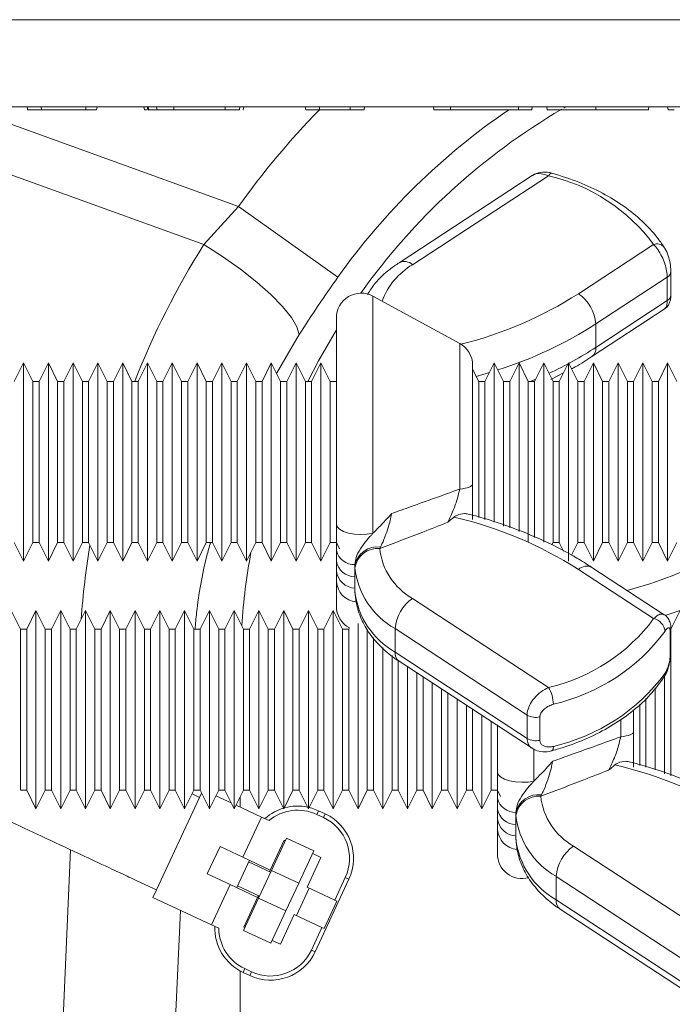
# Model space of a CAD drawing. Units: millimetres. Extents: x -1371 to 9775, y 3708 to 8101.
# Drawn here: x 6954 to 7007, y 6552 to 6631 of the extents above; entities that cross this region are included whole.
import ezdxf

# ---------------------------------------------------------------- set-up
doc = ezdxf.new("R2010")
doc.units = ezdxf.units.MM
doc.linetypes.add('SLD-Solid', pattern=[0])
doc.layers.add('ACO_DRAINAGE', color=7, linetype='SLD-Solid')

# ---------------------------------------------------------------- blocks, each defined once
blk = doc.blocks.new('ACO - 32926 32928 - FRONT')
at = {"layer": 'ACO_DRAINAGE', "linetype": 'SLD-Solid', "lineweight": 0}
for p, q in [((664.716, 875.026), (313.447, 875.026)), ((664.532, 868), (313.263, 868)), ((584.57, 856.872), (553.8, 868)), ((565.795, 867.75), (587.369, 859.948)), ((570.341, 867.75), (570.297, 868)), ((571.465, 867.75), (571.445, 868)), ((575.047, 867.9), (575.048, 868)), ((575.047, 867.825), (575.047, 867.9)), ((575.047, 867.75), (575.047, 867.825)), ((575.906, 867.75), (575.95, 868)), ((579.772, 867.75), (579.728, 868)), ((580.02, 867.875), (579.998, 868)), ((580.042, 867.75), (580.02, 867.875)), ((580.128, 867.75), (580.084, 868)), ((580.128, 867.75), (580.791, 867.75)), ((580.791, 867.75), (580.748, 868)), ((582.14, 867.75), (582.14, 868)), ((582.14, 867.75), (586.295, 867.75)), ((586.295, 867.75), (586.295, 868)), ((587.442, 867.75), (587.486, 868)), ((587.756, 867.75), (587.8, 868)), ((592.794, 867.75), (592.75, 868)), ((593.908, 867.75), (593.908, 868)), ((593.908, 867.75), (596.392, 867.75)), ((596.392, 867.75), (596.392, 868)), ((597.506, 867.75), (597.55, 868)), ((603.144, 867.75), (603.1, 868)), ((604.479, 867.75), (604.478, 868)), ((604.479, 867.75), (609.978, 867.75)), ((609.978, 867.75), (609.979, 868)), ((611.041, 867.75), (611.085, 868)), ((612.294, 867.75), (612.25, 868)), ((613.628, 867.896), (613.808, 868)), ((616.218, 867.75), (616.218, 868)), ((620.456, 867.75), (620.5, 868)), ((622.044, 867.75), (622, 868)), ((612.399, 862.427), (612.475, 862.53)), ((612.475, 862.53), (612.549, 862.6)), ((612.549, 862.6), (612.616, 862.635)), ((612.616, 862.635), (612.667, 862.635)), ((611.07, 862.435), (600.327, 855.407)), ((612.399, 862.427), (601.422, 855.246)), ((584.57, 856.872), (587.369, 859.948)), ((595.393, 854.239), (587.369, 859.948)), ((586.087, 855.898), (584.57, 856.872)), ((614.808, 852.901), (620.884, 856.877)), ((587.527, 854.877), (586.087, 855.898)), ((588.841, 853.842), (587.527, 854.877)), ((622.277, 852.805), (622.277, 854.696)), ((589.989, 852.828), (588.841, 853.842)), ((621.984, 854.233), (616.222, 850.464)), ((621.984, 852.342), (621.984, 854.233)), ((590.931, 851.867), (589.989, 852.828)), ((605.224, 848.885), (598.224, 852.703)), ((598.224, 852.703), (598.224, 833.56)), ((616.222, 848.573), (621.984, 852.342)), ((591.638, 850.99), (590.931, 851.867)), ((615.903, 847.824), (621.745, 851.646)), ((592.087, 850.226), (591.638, 850.99)), ((595.266, 834.315), (595.266, 850.948)), ((592.263, 849.6), (592.087, 850.226)), ((593.828, 847.487), (595.266, 849.979)), ((616.222, 850.464), (616.222, 848.573)), ((592.263, 849.6), (590.44, 846.468)), ((605.224, 837.126), (605.224, 848.885)), ((592.962, 845.817), (593.828, 847.487)), ((570.016, 847.317), (569.266, 845.817)), ((570.766, 845.817), (570.016, 847.317)), ((570.016, 839.317), (570.016, 847.317)), ((572.016, 847.317), (571.266, 845.817)), ((572.766, 845.817), (572.016, 847.317)), ((572.016, 839.317), (572.016, 847.317)), ((574.016, 847.317), (573.266, 845.817)), ((574.766, 845.817), (574.016, 847.317)), ((574.016, 839.317), (574.016, 847.317)), ((576.016, 847.317), (575.266, 845.817)), ((576.766, 845.817), (576.016, 847.317)), ((576.016, 839.317), (576.016, 847.317)), ((578.016, 847.317), (577.266, 845.817)), ((578.766, 845.817), (578.016, 847.317)), ((578.016, 839.317), (578.016, 847.317)), ((580.016, 847.317), (579.266, 845.817)), ((580.766, 845.817), (580.016, 847.317)), ((580.016, 839.317), (580.016, 847.317)), ((582.016, 847.317), (581.266, 845.817)), ((582.766, 845.817), (582.016, 847.317)), ((582.016, 839.317), (582.016, 847.317)), ((584.016, 847.317), (583.266, 845.817)), ((584.766, 845.817), (584.016, 847.317)), ((584.016, 839.317), (584.016, 847.317)), ((586.016, 847.317), (585.266, 845.817)), ((586.766, 845.817), (586.016, 847.317)), ((586.016, 839.317), (586.016, 847.317)), ((588.016, 847.317), (587.266, 845.817)), ((588.766, 845.817), (588.016, 847.317)), ((588.016, 839.317), (588.016, 847.317)), ((590.016, 847.317), (589.266, 845.817)), ((590.766, 845.817), (590.016, 847.317)), ((590.016, 839.317), (590.016, 847.317)), ((592.016, 847.317), (591.266, 845.817)), ((592.766, 845.817), (592.016, 847.317)), ((592.016, 839.317), (592.016, 847.317)), ((594.016, 847.317), (593.266, 845.817)), ((594.766, 845.817), (594.016, 847.317)), ((594.016, 839.317), (594.016, 847.317)), ((606.266, 847.129), (606.266, 837.528)), ((606.766, 845.817), (606.266, 846.817)), ((608.016, 847.317), (607.266, 845.817)), ((608.766, 845.817), (608.016, 847.317)), ((608.016, 839.317), (608.016, 847.317)), ((610.016, 847.317), (609.266, 845.817)), ((610.766, 845.817), (610.016, 847.317)), ((610.016, 839.317), (610.016, 847.317)), ((612.016, 847.317), (611.266, 845.817)), ((612.766, 845.817), (612.016, 847.317)), ((612.016, 839.317), (612.016, 847.317)), ((614.016, 847.317), (613.266, 845.817)), ((614.766, 845.817), (614.016, 847.317)), ((614.016, 839.317), (614.016, 847.317)), ((616.016, 847.317), (615.266, 845.817)), ((616.766, 845.817), (616.016, 847.317)), ((616.016, 839.317), (616.016, 847.317)), ((618.016, 847.317), (617.266, 845.817)), ((618.766, 845.817), (618.016, 847.317)), ((618.016, 839.317), (618.016, 847.317)), ((620.016, 847.317), (619.266, 845.817)), ((620.766, 845.817), (620.016, 847.317)), ((620.016, 839.317), (620.016, 847.317)), ((622.016, 847.317), (621.266, 845.817)), ((622.766, 845.817), (622.016, 847.317)), ((622.016, 839.317), (622.016, 847.317)), ((571.266, 845.817), (570.766, 845.817)), ((570.766, 839.317), (570.766, 845.817)), ((571.266, 845.817), (571.266, 832.817)), ((573.266, 845.817), (572.766, 845.817)), ((572.766, 839.317), (572.766, 845.817)), ((573.266, 845.817), (573.266, 832.817)), ((575.266, 845.817), (574.766, 845.817)), ((574.766, 839.317), (574.766, 845.817)), ((575.266, 845.817), (575.266, 832.817)), ((577.266, 845.817), (576.766, 845.817)), ((576.766, 839.317), (576.766, 845.817)), ((577.266, 845.817), (577.266, 832.817)), ((579.266, 845.817), (578.766, 845.817)), ((578.766, 839.317), (578.766, 845.817)), ((579.266, 845.817), (579.266, 832.817)), ((581.266, 845.817), (580.766, 845.817)), ((580.766, 839.317), (580.766, 845.817)), ((581.266, 845.817), (581.266, 832.817)), ((583.266, 845.817), (582.766, 845.817)), ((582.766, 839.317), (582.766, 845.817)), ((583.266, 845.817), (583.266, 832.817)), ((585.266, 845.817), (584.766, 845.817)), ((584.766, 839.317), (584.766, 845.817)), ((585.266, 845.817), (585.266, 832.817)), ((587.266, 845.817), (586.766, 845.817)), ((586.766, 839.317), (586.766, 845.817)), ((587.266, 845.817), (587.266, 832.817)), ((589.266, 845.817), (588.766, 845.817)), ((588.766, 839.317), (588.766, 845.817)), ((589.266, 845.817), (589.266, 832.817)), ((591.266, 845.817), (590.766, 845.817)), ((590.766, 839.317), (590.766, 845.817)), ((591.266, 845.817), (591.266, 832.817)), ((593.266, 845.817), (592.766, 845.817)), ((592.766, 839.317), (592.766, 845.817)), ((593.266, 845.817), (593.266, 832.817)), ((595.266, 845.817), (594.766, 845.817)), ((594.766, 839.317), (594.766, 845.817)), ((607.625, 846.535), (606.56, 846.229)), ((607.266, 845.817), (606.766, 845.817)), ((606.766, 839.317), (606.766, 845.817)), ((607.266, 845.817), (607.266, 834.681)), ((609.266, 845.817), (608.766, 845.817)), ((608.766, 839.317), (608.766, 845.817)), ((609.266, 845.817), (609.266, 833.989)), ((611.266, 845.817), (610.766, 845.817)), ((610.766, 839.317), (610.766, 845.817)), ((610.93, 845.817), (611.354, 845.993)), ((611.266, 845.817), (611.266, 833.212)), ((612.591, 845.974), (613.609, 846.504)), ((613.266, 845.817), (612.766, 845.817)), ((612.766, 839.317), (612.766, 845.817)), ((613.266, 845.817), (613.266, 832.817)), ((615.266, 845.817), (614.766, 845.817)), ((614.766, 839.317), (614.766, 845.817)), ((615.266, 845.817), (615.266, 832.817)), ((617.266, 845.817), (616.766, 845.817)), ((616.766, 839.317), (616.766, 845.817)), ((617.266, 845.817), (617.266, 832.817)), ((619.266, 845.817), (618.766, 845.817)), ((618.766, 839.317), (618.766, 845.817)), ((619.266, 845.817), (619.266, 832.817)), ((621.266, 845.817), (620.766, 845.817)), ((620.766, 839.317), (620.766, 845.817)), ((621.266, 845.817), (621.266, 832.817)), ((570.016, 831.317), (570.016, 839.317)), ((570.766, 832.817), (570.766, 839.317)), ((572.016, 831.317), (572.016, 839.317)), ((572.766, 832.817), (572.766, 839.317)), ((574.016, 831.317), (574.016, 839.317)), ((574.766, 832.817), (574.766, 839.317)), ((576.016, 831.317), (576.016, 839.317)), ((576.766, 832.817), (576.766, 839.317)), ((578.016, 831.317), (578.016, 839.317)), ((578.766, 832.817), (578.766, 839.317)), ((580.016, 831.317), (580.016, 839.317)), ((580.766, 832.817), (580.766, 839.317)), ((582.016, 831.317), (582.016, 839.317)), ((582.766, 832.817), (582.766, 839.317)), ((584.016, 831.317), (584.016, 839.317)), ((584.766, 832.817), (584.766, 839.317)), ((586.016, 831.317), (586.016, 839.317)), ((586.766, 832.817), (586.766, 839.317)), ((588.016, 831.317), (588.016, 839.317)), ((588.766, 832.817), (588.766, 839.317)), ((590.016, 831.317), (590.016, 839.317)), ((590.766, 832.817), (590.766, 839.317)), ((592.016, 831.317), (592.016, 839.317)), ((592.766, 832.817), (592.766, 839.317)), ((594.016, 831.317), (594.016, 839.317)), ((594.766, 832.817), (594.766, 839.317)), ((606.766, 834.823), (606.766, 839.317)), ((608.016, 834.466), (608.016, 839.317)), ((608.766, 834.14), (608.766, 839.317)), ((610.016, 833.694), (610.016, 839.317)), ((610.766, 832.862), (610.766, 839.317)), ((612.016, 832.834), (612.016, 839.317)), ((612.766, 832.817), (612.766, 839.317)), ((614.016, 831.317), (614.016, 839.317)), ((614.766, 832.817), (614.766, 839.317)), ((616.016, 831.317), (616.016, 839.317)), ((616.766, 832.817), (616.766, 839.317)), ((618.016, 831.317), (618.016, 839.317)), ((618.766, 832.817), (618.766, 839.317)), ((620.016, 831.317), (620.016, 839.317)), ((620.766, 832.817), (620.766, 839.317)), ((622.016, 831.317), (622.016, 839.317)), ((605.224, 837.126), (605.449, 837.159)), ((605.449, 837.159), (605.654, 837.198)), ((605.654, 837.198), (605.834, 837.243)), ((605.834, 837.243), (605.986, 837.294)), ((605.986, 837.294), (606.107, 837.349)), ((606.107, 837.349), (606.195, 837.406)), ((606.195, 837.406), (606.248, 837.467)), ((606.248, 837.467), (606.266, 837.528)), ((595.332, 834.095), (595.266, 834.315)), ((595.528, 833.889), (595.332, 834.095)), ((595.839, 833.712), (595.528, 833.889)), ((596.245, 833.575), (595.839, 833.712)), ((596.719, 833.487), (596.245, 833.575)), ((597.229, 833.455), (596.719, 833.487)), ((597.742, 833.479), (597.229, 833.455)), ((598.224, 833.56), (597.742, 833.479)), ((569.266, 832.817), (570.016, 831.317)), ((570.016, 831.317), (570.766, 832.817)), ((570.766, 832.817), (571.266, 832.817)), ((571.266, 832.817), (572.016, 831.317)), ((572.016, 831.317), (572.766, 832.817)), ((572.766, 832.817), (573.266, 832.817)), ((573.266, 832.817), (574.016, 831.317)), ((574.016, 831.317), (574.766, 832.817)), ((574.766, 832.817), (575.266, 832.817)), ((575.266, 832.817), (576.016, 831.317)), ((576.016, 831.317), (576.766, 832.817)), ((576.766, 832.817), (577.266, 832.817)), ((577.266, 832.817), (578.016, 831.317)), ((578.016, 831.317), (578.766, 832.817)), ((578.766, 832.817), (579.266, 832.817)), ((579.266, 832.817), (580.016, 831.317)), ((580.016, 831.317), (580.766, 832.817)), ((580.766, 832.817), (581.266, 832.817)), ((581.266, 832.817), (582.016, 831.317)), ((582.016, 831.317), (582.766, 832.817)), ((582.766, 832.817), (583.266, 832.817)), ((583.266, 832.817), (584.016, 831.317)), ((584.016, 831.317), (584.766, 832.817)), ((584.766, 832.817), (585.266, 832.817)), ((585.266, 832.817), (586.016, 831.317)), ((586.016, 831.317), (586.766, 832.817)), ((586.766, 832.817), (587.266, 832.817)), ((587.266, 832.817), (588.016, 831.317)), ((588.016, 831.317), (588.766, 832.817)), ((588.766, 832.817), (589.266, 832.817)), ((589.266, 832.817), (590.016, 831.317)), ((590.016, 831.317), (590.766, 832.817)), ((590.766, 832.817), (591.266, 832.817)), ((591.266, 832.817), (592.016, 831.317)), ((592.016, 831.317), (592.766, 832.817)), ((592.766, 832.817), (593.266, 832.817)), ((593.266, 832.817), (594.016, 831.317)), ((594.016, 831.317), (594.766, 832.817)), ((594.766, 832.817), (595.266, 832.817)), ((595.266, 832.817), (595.516, 832.317)), ((598.823, 832.436), (598.77, 832.327)), ((612.669, 832.623), (612.766, 832.817)), ((612.766, 832.817), (613.266, 832.817)), ((613.266, 832.817), (613.61, 832.128)), ((614.253, 831.79), (614.766, 832.817)), ((614.766, 832.817), (615.266, 832.817)), ((615.266, 832.817), (616.016, 831.317)), ((616.016, 831.317), (616.766, 832.817)), ((616.766, 832.817), (617.266, 832.817)), ((617.266, 832.817), (618.016, 831.317)), ((618.016, 831.317), (618.766, 832.817)), ((618.766, 832.817), (619.266, 832.817)), ((619.266, 832.817), (620.016, 831.317)), ((620.016, 831.317), (620.766, 832.817)), ((620.766, 832.817), (621.266, 832.817)), ((621.266, 832.817), (622.016, 831.317)), ((622.016, 831.317), (622.766, 832.817)), ((595.266, 831.306), (595.266, 832.16)), ((595.266, 830.515), (595.266, 831.306)), ((596.766, 830.99), (596.766, 831.029)), ((596.766, 830.99), (596.766, 830.039)), ((596.77, 830.777), (596.766, 830.99)), ((621.743, 826.989), (615.903, 830.809)), ((596.766, 830.039), (596.766, 829.089)), ((620.884, 826.673), (614.808, 830.648)), ((595.266, 827.686), (595.266, 829.647)), ((596.766, 829.089), (596.77, 828.886)), ((601.422, 828.303), (612.399, 821.122)), ((569.766, 825.817), (569.016, 827.317)), ((571.016, 827.317), (570.266, 825.817)), ((571.766, 825.817), (571.016, 827.317)), ((571.016, 819.317), (571.016, 827.317)), ((573.016, 827.317), (572.266, 825.817)), ((573.766, 825.817), (573.016, 827.317)), ((573.016, 819.317), (573.016, 827.317)), ((575.016, 827.317), (574.266, 825.817)), ((575.766, 825.817), (575.016, 827.317)), ((575.016, 819.317), (575.016, 827.317)), ((577.016, 827.317), (576.266, 825.817)), ((577.766, 825.817), (577.016, 827.317)), ((577.016, 819.317), (577.016, 827.317)), ((579.016, 827.317), (578.266, 825.817)), ((579.766, 825.817), (579.016, 827.317)), ((579.016, 819.317), (579.016, 827.317)), ((581.016, 827.317), (580.266, 825.817)), ((581.766, 825.817), (581.016, 827.317)), ((581.016, 819.317), (581.016, 827.317)), ((583.016, 827.317), (582.266, 825.817)), ((583.766, 825.817), (583.016, 827.317)), ((583.016, 819.317), (583.016, 827.317)), ((585.016, 827.317), (584.266, 825.817)), ((585.766, 825.817), (585.016, 827.317)), ((585.016, 819.317), (585.016, 827.317)), ((587.016, 827.317), (586.266, 825.817)), ((587.766, 825.817), (587.016, 827.317)), ((587.016, 819.317), (587.016, 827.317)), ((589.016, 827.317), (588.266, 825.817)), ((589.766, 825.817), (589.016, 827.317)), ((589.016, 819.317), (589.016, 827.317)), ((591.016, 827.317), (590.266, 825.817)), ((591.766, 825.817), (591.016, 827.317)), ((591.016, 819.317), (591.016, 827.317)), ((593.016, 827.317), (592.266, 825.817)), ((593.766, 825.817), (593.016, 827.317)), ((593.016, 819.317), (593.016, 827.317)), ((595.016, 827.317), (594.266, 825.817)), ((595.766, 825.817), (595.016, 827.317)), ((595.016, 819.317), (595.016, 827.317)), ((623.016, 827.317), (622.266, 825.817)), ((597.016, 819.317), (597.016, 826.282)), ((570.266, 825.817), (569.766, 825.817)), ((569.766, 819.317), (569.766, 825.817)), ((570.266, 825.817), (570.266, 812.817)), ((572.266, 825.817), (571.766, 825.817)), ((571.766, 819.317), (571.766, 825.817)), ((572.266, 825.817), (572.266, 812.817)), ((574.266, 825.817), (573.766, 825.817)), ((573.766, 819.317), (573.766, 825.817)), ((574.266, 825.817), (574.266, 812.817)), ((576.266, 825.817), (575.766, 825.817)), ((575.766, 819.317), (575.766, 825.817)), ((576.266, 825.817), (576.266, 812.817)), ((578.266, 825.817), (577.766, 825.817)), ((577.766, 819.317), (577.766, 825.817)), ((578.266, 825.817), (578.266, 812.817)), ((580.266, 825.817), (579.766, 825.817)), ((579.766, 819.317), (579.766, 825.817)), ((580.266, 825.817), (580.266, 812.817)), ((582.266, 825.817), (581.766, 825.817)), ((581.766, 819.317), (581.766, 825.817)), ((582.266, 825.817), (582.266, 812.817)), ((584.266, 825.817), (583.766, 825.817)), ((583.766, 819.317), (583.766, 825.817)), ((584.266, 825.817), (584.266, 812.817)), ((586.266, 825.817), (585.766, 825.817)), ((585.766, 819.317), (585.766, 825.817)), ((586.266, 825.817), (586.266, 812.817)), ((588.266, 825.817), (587.766, 825.817)), ((587.766, 819.317), (587.766, 825.817)), ((588.266, 825.817), (588.266, 812.817)), ((590.266, 825.817), (589.766, 825.817)), ((589.766, 819.317), (589.766, 825.817)), ((590.266, 825.817), (590.266, 812.817)), ((592.266, 825.817), (591.766, 825.817)), ((591.766, 819.317), (591.766, 825.817)), ((592.266, 825.817), (592.266, 812.817)), ((594.266, 825.817), (593.766, 825.817)), ((593.766, 819.317), (593.766, 825.817)), ((594.266, 825.817), (594.266, 812.817)), ((596.266, 825.817), (595.766, 825.817)), ((595.766, 819.317), (595.766, 825.817)), ((596.319, 825.924), (596.266, 825.817)), ((596.266, 825.817), (596.266, 812.817)), ((597.766, 819.317), (597.766, 825.771)), ((610.67, 818.89), (600.007, 825.865)), ((600.007, 825.865), (600.007, 823.975)), ((622.222, 823.724), (622.222, 825.615)), ((622.266, 825.817), (622.266, 825.813)), ((622.277, 823.938), (622.277, 825.829)), ((598.266, 825.136), (598.266, 812.817)), ((599.016, 819.317), (599.016, 824.344)), ((599.766, 819.317), (599.766, 823.695)), ((600.007, 823.975), (610.67, 816.999)), ((622.266, 823.878), (622.266, 813.989)), ((600.266, 823.31), (600.266, 812.817)), ((600.327, 823.226), (611.067, 816.2)), ((601.016, 819.317), (601.016, 822.775)), ((601.766, 819.317), (601.766, 822.285)), ((602.266, 821.957), (602.266, 812.817)), ((621.766, 819.317), (621.766, 822.067)), ((603.016, 819.317), (603.016, 821.467)), ((603.766, 819.317), (603.766, 820.976)), ((604.266, 820.649), (604.266, 812.817)), ((621.016, 819.317), (621.016, 821.091)), ((605.016, 819.317), (605.016, 820.159)), ((605.766, 819.317), (605.766, 819.668)), ((619.766, 819.317), (619.766, 819.757)), ((620.266, 820.233), (620.266, 814.681)), ((569.766, 812.817), (569.766, 819.317)), ((571.016, 811.317), (571.016, 819.317)), ((571.766, 812.817), (571.766, 819.317)), ((573.016, 811.317), (573.016, 819.317)), ((573.766, 812.817), (573.766, 819.317)), ((575.016, 811.317), (575.016, 819.317)), ((575.766, 812.817), (575.766, 819.317)), ((577.016, 811.317), (577.016, 819.317)), ((577.766, 812.817), (577.766, 819.317)), ((579.016, 811.317), (579.016, 819.317)), ((579.766, 812.817), (579.766, 819.317)), ((581.016, 811.317), (581.016, 819.317)), ((581.766, 812.817), (581.766, 819.317)), ((583.016, 811.317), (583.016, 819.317)), ((583.766, 812.817), (583.766, 819.317)), ((585.016, 811.317), (585.016, 819.317)), ((585.766, 812.817), (585.766, 819.317)), ((587.016, 811.317), (587.016, 819.317)), ((587.766, 812.817), (587.766, 819.317)), ((589.016, 811.317), (589.016, 819.317)), ((589.766, 812.817), (589.766, 819.317)), ((591.016, 811.317), (591.016, 819.317)), ((591.766, 812.817), (591.766, 819.317)), ((593.016, 811.317), (593.016, 819.317)), ((593.766, 812.817), (593.766, 819.317)), ((595.016, 811.317), (595.016, 819.317)), ((595.766, 812.817), (595.766, 819.317)), ((597.016, 811.317), (597.016, 819.317)), ((597.766, 812.817), (597.766, 819.317)), ((599.016, 811.317), (599.016, 819.317)), ((599.766, 812.817), (599.766, 819.317)), ((601.016, 811.317), (601.016, 819.317)), ((601.766, 812.817), (601.766, 819.317)), ((603.016, 811.317), (603.016, 819.317)), ((603.766, 812.817), (603.766, 819.317)), ((605.016, 811.317), (605.016, 819.317)), ((605.766, 812.817), (605.766, 819.317)), ((606.266, 819.341), (606.266, 812.817)), ((607.016, 811.317), (607.016, 818.85)), ((610.67, 816.999), (610.67, 818.89)), ((619.266, 819.284), (619.266, 817.528)), ((619.766, 814.823), (619.766, 819.317)), ((621.016, 814.466), (621.016, 819.317)), ((621.766, 814.14), (621.766, 819.317)), ((607.766, 812.817), (607.766, 818.36)), ((608.266, 814.315), (608.266, 818.032)), ((611.704, 818.734), (611.704, 816.843)), ((618.224, 817.126), (618.224, 818.527)), ((618.449, 817.159), (618.654, 817.198)), ((618.654, 817.198), (618.834, 817.243)), ((618.834, 817.243), (618.986, 817.294)), ((618.986, 817.294), (619.107, 817.349)), ((619.107, 817.349), (619.195, 817.406)), ((619.195, 817.406), (619.248, 817.467)), ((619.248, 817.467), (619.266, 817.528)), ((618.224, 817.126), (618.449, 817.159)), ((611.224, 816.087), (611.224, 813.56)), ((612.675, 816.001), (612.667, 815.999)), ((612.724, 816.041), (612.675, 816.001)), ((612.76, 816.116), (612.724, 816.041)), ((612.782, 816.224), (612.76, 816.116)), ((612.789, 816.36), (612.782, 816.224)), ((608.332, 814.095), (608.266, 814.315)), ((608.528, 813.889), (608.332, 814.095)), ((608.839, 813.712), (608.528, 813.889)), ((609.245, 813.575), (608.839, 813.712)), ((609.719, 813.487), (609.245, 813.575)), ((610.229, 813.455), (609.719, 813.487)), ((610.742, 813.479), (610.229, 813.455)), ((611.224, 813.56), (610.742, 813.479)), ((569.796, 812.817), (570.266, 812.817)), ((570.266, 812.817), (571.016, 811.317)), ((571.016, 811.317), (571.766, 812.817)), ((571.766, 812.817), (572.266, 812.817)), ((572.266, 812.817), (573.016, 811.317)), ((573.016, 811.317), (573.766, 812.817)), ((573.766, 812.817), (574.266, 812.817)), ((574.266, 812.817), (575.016, 811.317)), ((575.016, 811.317), (575.766, 812.817)), ((575.766, 812.817), (576.266, 812.817)), ((576.266, 812.817), (577.016, 811.317)), ((577.016, 811.317), (577.766, 812.817)), ((577.766, 812.817), (578.266, 812.817)), ((578.266, 812.817), (579.016, 811.317)), ((579.016, 811.317), (579.766, 812.817)), ((579.766, 812.817), (580.266, 812.817)), ((580.266, 812.817), (581.016, 811.317)), ((581.016, 811.317), (581.766, 812.817)), ((581.766, 812.817), (582.266, 812.817)), ((582.266, 812.817), (583.016, 811.317)), ((583.016, 811.317), (583.766, 812.817)), ((584.226, 812.232), (583.616, 812.517)), ((583.766, 812.817), (584.266, 812.817)), ((584.386, 812.575), (584.226, 812.232)), ((584.266, 812.817), (585.016, 811.317)), ((585.016, 811.317), (585.766, 812.817)), ((585.766, 812.817), (586.266, 812.817)), ((586.266, 812.817), (587.016, 811.317)), ((587.016, 811.317), (587.766, 812.817)), ((587.766, 812.817), (588.266, 812.817)), ((588.266, 812.817), (589.016, 811.317)), ((589.016, 811.317), (589.766, 812.817)), ((589.766, 812.817), (590.266, 812.817)), ((590.266, 812.817), (591.016, 811.317)), ((591.016, 811.317), (591.766, 812.817)), ((591.766, 812.817), (592.266, 812.817)), ((592.266, 812.817), (593.016, 811.317)), ((593.016, 811.317), (593.766, 812.817)), ((593.766, 812.817), (594.266, 812.817)), ((594.266, 812.817), (595.016, 811.317)), ((595.016, 811.317), (595.766, 812.817)), ((595.766, 812.817), (596.266, 812.817)), ((596.266, 812.817), (597.016, 811.317)), ((597.016, 811.317), (597.766, 812.817)), ((597.766, 812.817), (598.266, 812.817)), ((598.266, 812.817), (599.016, 811.317)), ((599.016, 811.317), (599.766, 812.817)), ((599.766, 812.817), (600.266, 812.817)), ((600.266, 812.817), (601.016, 811.317)), ((601.016, 811.317), (601.766, 812.817)), ((601.766, 812.817), (602.266, 812.817)), ((602.266, 812.817), (603.016, 811.317)), ((603.016, 811.317), (603.766, 812.817)), ((603.766, 812.817), (604.266, 812.817)), ((604.266, 812.817), (605.016, 811.317)), ((605.016, 811.317), (605.766, 812.817)), ((605.766, 812.817), (606.266, 812.817)), ((606.266, 812.817), (607.016, 811.317)), ((607.016, 811.317), (607.766, 812.817)), ((607.766, 812.817), (608.266, 812.817)), ((608.266, 812.817), (608.516, 812.317)), ((611.823, 812.436), (611.77, 812.327)), ((584.226, 812.232), (580.748, 804.774)), ((585.544, 812.374), (586.774, 811.801)), ((587.5, 811.462), (587.5, 812.285)), ((608.266, 811.306), (608.266, 812.16)), ((587.166, 811.618), (589.235, 810.653)), ((593.279, 811.369), (593.07, 811.425)), ((593.818, 811.164), (593.279, 811.369)), ((593.678, 810.865), (593.818, 811.164)), ((594.231, 810.607), (593.678, 810.865)), ((594.37, 810.907), (593.818, 811.164)), ((594.231, 810.607), (594.37, 810.907)), ((608.266, 810.515), (608.266, 811.306)), ((609.766, 810.99), (609.766, 811.029)), ((609.766, 810.99), (609.766, 810.039)), ((609.77, 810.777), (609.766, 810.99)), ((589.235, 810.653), (587.722, 807.408)), ((589.235, 810.653), (589.831, 810.375)), ((609.766, 810.039), (609.766, 809.089)), ((608.266, 807.686), (608.266, 809.647)), ((591.055, 808.778), (589.935, 806.376)), ((590.029, 806.341), (591.249, 808.958)), ((591.146, 808.736), (591.055, 808.778)), ((591.249, 808.958), (593.459, 807.927)), ((609.766, 809.089), (609.77, 808.886)), ((572.226, 772.522), (573.811, 808.009)), ((584.845, 806.059), (585.875, 808.269)), ((585.875, 808.269), (587.722, 807.408)), ((593.459, 807.927), (592.239, 805.311)), ((594.019, 807.396), (593.356, 807.705)), ((614.422, 808.303), (625.399, 801.122)), ((587.221, 804.951), (588.251, 807.161)), ((587.722, 807.408), (589.935, 806.376)), ((588.187, 807.023), (589.961, 806.195)), ((592.899, 804.994), (594.019, 807.396)), ((586.691, 805.198), (584.845, 806.059)), ((588.991, 804.115), (590.029, 806.341)), ((589.935, 806.376), (589.87, 806.237)), ((592.239, 805.311), (590.029, 806.341)), ((592.239, 805.311), (591.201, 803.085)), ((593.55, 799.772), (596.287, 805.641)), ((595.135, 803.951), (595.988, 805.78)), ((595.988, 805.78), (596.287, 805.641)), ((623.67, 798.89), (613.007, 805.865)), ((613.007, 805.865), (613.007, 803.975)), ((580.748, 804.774), (580.459, 804.153)), ((586.691, 805.198), (585.178, 801.952)), ((586.691, 805.198), (588.904, 804.166)), ((587.285, 805.089), (589.059, 804.262)), ((592.042, 802.703), (593.072, 804.913)), ((592.899, 804.994), (595.135, 803.951)), ((580.459, 804.153), (585.178, 801.952)), ((587.771, 801.499), (588.991, 804.115)), ((588.904, 804.166), (587.784, 801.763)), ((588.969, 804.304), (588.904, 804.166)), ((588.991, 804.115), (591.201, 803.085)), ((594.278, 801.66), (595.308, 803.87)), ((595.308, 803.87), (595.135, 803.951)), ((613.007, 803.975), (623.67, 796.999)), ((582.677, 803.119), (581.202, 770.112)), ((591.201, 803.085), (589.981, 800.469)), ((613.327, 803.226), (624.067, 796.2)), ((590.748, 800.381), (591.868, 802.784)), ((591.868, 802.784), (594.104, 801.741)), ((585.178, 801.952), (585.774, 801.674)), ((589.981, 800.469), (587.771, 801.499)), ((587.784, 801.763), (587.875, 801.721)), ((593.251, 799.912), (594.104, 801.741)), ((594.104, 801.741), (594.278, 801.66)), ((590.085, 800.69), (590.748, 800.381)), ((593.251, 799.912), (593.55, 799.772)), ((587.5, 684.992), (587.5, 798.231)), ((587.871, 798.412), (587.732, 798.113)), ((587.732, 798.113), (588.284, 797.856)), ((587.871, 798.412), (588.424, 798.155)), ((588.424, 798.155), (588.284, 797.856))]:
    blk.add_line(p, q, dxfattribs=at)
for centre, radius, start, end in [((640, 822.5), 64.594, 135.56579, 144.56731), ((640, 822.5), 54.746, 124.25429, 144.56731), ((640, 822.5), 52.5, 120.36604, 144.55319), ((609.154, 848.205), 14.588, 36.47186, 77.14518), ((621.158, 856.193), 0.736, 39.68817, 111.81555), ((600.754, 854.513), 0.992, 47.71321, 115.52096), ((604.259, 850.39), 5.624, 120.29719, 160.17866), ((621.708, 854.731), 0.57, 298.95012, 356.64426), ((597.266, 850.948), 2, 61.38954, 180), ((597.533, 880.02), 32.153, 284.02618, 302.49773), ((612.979, 850.211), 3.253, 4.44699, 55.79002), ((621.708, 852.841), 0.57, 298.96813, 356.34869), ((598.171, 878.636), 33.459, 287.62269, 302.64914), ((604.266, 847.129), 2, 0, 61.38954), ((599.527, 874.246), 30.624, 294.93213, 303.03579), ((615.392, 848.484), 0.835, 307.68069, 6.068), ((597.437, 803.349), 32.357, 57.53177, 76.93862), ((598.543, 830.647), 1.81, 81.11031, 169.09889), ((598.595, 830.488), 1.848, 84.58503, 171), ((604.004, 832.891), 5.265, 186.15363, 240.62306), ((640, 822.5), 52.5, 169.54264, 176.06697), ((596.729, 832.539), 1.511, 194.52965, 271.40328), ((610.271, 860.858), 33.026, 284.89208, 298.07661), ((596.799, 831.6), 1.561, 190.8635, 268.77238), ((603.16, 831.466), 6.426, 186.15363, 240.62306), ((615.475, 829.915), 0.991, 64.43763, 132.29248), ((596.872, 830.742), 1.622, 188.02259, 266.26024), ((611.267, 858.457), 33.257, 288.49624, 302.67644), ((597.056, 829.805), 1.797, 185.04303, 263.68135), ((603.16, 829.575), 6.426, 186.15363, 240.62306), ((597.266, 827.686), 2, 180, 241.75745), ((603.25, 825.613), 3.253, 124.20998, 175.55301), ((609.154, 835.344), 14.588, 282.85482, 323.52814), ((620.617, 825.505), 1.198, 7.49785, 77.10818), ((609.341, 834.875), 15.5, 282.85482, 323.52814), ((621.825, 825.831), 0.452, 331.50122, 359.36626), ((600.838, 823.886), 0.835, 173.93655, 232.26988), ((621.825, 823.94), 0.452, 331.49591, 359.72404), ((609.341, 831.471), 15.5, 282.85482, 323.52814), ((621.287, 822.248), 0.518, 327.41484, 1.05589), ((609.936, 819.679), 2.854, 1.69239, 30.36697), ((611.379, 820.087), 1.391, 239.36477, 283.49604), ((611.379, 818.196), 1.391, 239.36477, 283.49604), ((610.437, 783.349), 32.357, 57.53177, 76.93862), ((611.543, 810.647), 1.81, 81.11031, 169.09889), ((609.729, 812.539), 1.511, 194.52965, 271.40328), ((611.595, 810.488), 1.848, 84.58503, 171), ((617.004, 812.891), 5.265, 186.15363, 240.62306), ((592.143, 807.573), 3.962, 78.28237, 131.77727), ((592.143, 807.573), 3.632, 65, 129.52457), ((592.696, 807.315), 3.962, 335, 65), ((609.799, 811.6), 1.561, 190.8635, 268.77238), ((592.696, 807.315), 3.632, 335, 65), ((609.872, 810.742), 1.622, 188.02259, 266.26024), ((616.16, 811.466), 6.426, 186.15363, 240.62306), ((610.056, 809.805), 1.797, 185.04303, 263.68135), ((616.16, 809.575), 6.426, 186.15363, 240.62306), ((610.266, 807.686), 2, 180, 285.06335), ((616.25, 805.613), 3.253, 124.20998, 175.55301), ((613.838, 803.886), 0.835, 173.93655, 232.26988), ((589.406, 801.704), 3.962, 178.22273, 245), ((589.406, 801.704), 3.632, 180.47543, 245), ((589.959, 801.447), 3.962, 245, 335), ((589.959, 801.447), 3.632, 245, 335)]:
    blk.add_arc(centre, radius, start, end, dxfattribs=at)
for start_param, end_param in [(1.355552, 1.545205), (1.754995, 1.847362)]:
    blk.add_ellipse((639.832, 822.035), major_axis=(22.24, 61.496), ratio=0.998907, start_param=start_param, end_param=end_param, dxfattribs=at)
for points, knots in [([(570.341, 867.75), (570.348, 867.75), (570.359, 867.75), (570.481, 867.75), (570.712, 867.75), (571.046, 867.75), (571.325, 867.75), (571.465, 867.75)], [0, 0, 0, 0, 0.186472, 0.310505, 0.434174, 0.716232, 1, 1, 1, 1]), ([(571.465, 867.75), (571.647, 867.75), (572.415, 867.75), (573.377, 867.75), (574.038, 867.75), (574.371, 867.75), (574.533, 867.75), (574.672, 867.75), (574.847, 867.75), (574.975, 867.75), (575.047, 867.75)], [0, 0, 0, 0, 0.12787, 0.539101, 0.741909, 0.838955, 0.889897, 0.919053, 0.954649, 1, 1, 1, 1]), ([(575.047, 867.75), (575.151, 867.75), (575.339, 867.75), (575.571, 867.75), (575.76, 867.75), (575.89, 867.75), (575.901, 867.75), (575.906, 867.75)], [0, 0, 0, 0, 0.188693, 0.343909, 0.498465, 0.74445, 1, 1, 1, 1]), ([(579.772, 867.75), (579.785, 867.75), (579.807, 867.75), (579.919, 867.75), (579.967, 867.75)], [0, 0, 0, 0, 0.575813, 1, 1, 1, 1]), ([(580.042, 867.75), (580.048, 867.75), (580.062, 867.75), (580.094, 867.75), (580.115, 867.75), (580.128, 867.75)], [0, 0, 0, 0, 0.280448, 0.560549, 1, 1, 1, 1]), ([(580.791, 867.75), (580.834, 867.75), (580.901, 867.75), (581.108, 867.75), (581.348, 867.75), (581.702, 867.75), (581.978, 867.75), (582.14, 867.75)], [0, 0, 0, 0, 0.299434, 0.463537, 0.594619, 0.762152, 1, 1, 1, 1]), ([(586.295, 867.75), (586.502, 867.75), (586.797, 867.75), (587.132, 867.75), (587.305, 867.75), (587.422, 867.75), (587.434, 867.75), (587.442, 867.75)], [0, 0, 0, 0, 0.374781, 0.534002, 0.668879, 0.803724, 1, 1, 1, 1]), ([(587.736, 867.75), (587.737, 867.75), (587.771, 867.75), (587.764, 867.75), (587.756, 867.75)], [0, 0, 0, 0, 0.0211237, 1, 1, 1, 1]), ([(592.794, 867.75), (592.803, 867.75), (592.819, 867.75), (592.966, 867.75), (593.184, 867.75), (593.513, 867.75), (593.765, 867.75), (593.908, 867.75)], [0, 0, 0, 0, 0.193031, 0.35849, 0.523777, 0.729933, 1, 1, 1, 1]), ([(596.392, 867.75), (596.6, 867.75), (596.9, 867.75), (597.238, 867.75), (597.414, 867.75), (597.495, 867.75), (597.503, 867.75), (597.506, 867.75)], [0, 0, 0, 0, 0.387584, 0.556085, 0.724799, 0.892996, 1, 1, 1, 1]), ([(603.144, 867.75), (603.153, 867.75), (603.166, 867.75), (603.323, 867.75), (603.542, 867.75), (603.893, 867.75), (604.214, 867.75), (604.438, 867.75), (604.479, 867.75)], [0, 0, 0, 0, 0.274996, 0.422609, 0.571926, 0.697708, 0.945212, 1, 1, 1, 1]), ([(609.978, 867.75), (610.188, 867.75), (610.487, 867.75), (610.81, 867.75), (610.969, 867.75), (611.034, 867.75), (611.039, 867.75), (611.041, 867.75)], [0, 0, 0, 0, 0.400303, 0.568374, 0.736653, 0.907991, 1, 1, 1, 1]), ([(612.294, 867.75), (612.302, 867.75), (612.326, 867.75), (612.634, 867.75), (613.386, 867.75), (614.483, 867.75), (615.465, 867.75), (616.046, 867.75), (616.218, 867.75)], [0, 0, 0, 0, 0.098057, 0.296277, 0.518609, 0.719748, 0.917015, 1, 1, 1, 1]), ([(616.218, 867.75), (616.421, 867.75), (617.035, 867.75), (618.077, 867.75), (619.118, 867.75), (619.963, 867.75), (620.394, 867.75), (620.437, 867.75), (620.456, 867.75)], [0, 0, 0, 0, 0.076663, 0.231651, 0.39947, 0.54836, 0.802483, 1, 1, 1, 1]), ([(622.044, 867.75), (622.045, 867.75), (622.049, 867.75), (622.11, 867.75), (622.25, 867.75), (622.446, 867.75), (622.545, 867.75)], [0, 0, 0, 0, 0.160886, 0.482856, 0.739667, 1, 1, 1, 1]), ([(612.664, 862.622), (612.607, 862.642), (612.306, 862.742), (611.774, 862.717), (611.275, 862.603), (611.095, 862.441), (611.075, 862.423)], [0, 0, 0, 0, 0.107036, 0.556611, 0.951752, 1, 1, 1, 1]), ([(612.399, 862.427), (612.195, 862.495), (611.784, 862.629), (611.315, 862.596), (611.14, 862.451), (611.088, 862.408)], [0, 0, 0, 0, 0.411541, 0.826547, 1, 1, 1, 1]), ([(621.724, 856.664), (621.545, 856.924), (621.038, 857.66), (619.983, 858.789), (618.5, 859.996), (616.779, 861.048), (614.84, 861.96), (613.401, 862.407), (612.666, 862.635)], [0, 0, 0, 0, 0.0967032, 0.2741557, 0.4526238, 0.6320985, 0.8120384, 1, 1, 1, 1]), ([(621.984, 854.233), (621.974, 854.401), (621.954, 854.736), (621.796, 855.328), (621.555, 855.926), (621.24, 856.481), (621, 856.748), (620.884, 856.877)], [0, 0, 0, 0, 0.19665, 0.390133, 0.58835, 0.801906, 1, 1, 1, 1]), ([(622.21, 855.345), (622.21, 855.35), (622.187, 855.554), (622.042, 855.991), (621.897, 856.433), (621.739, 856.617), (621.709, 856.651)], [0, 0, 0, 0, 0.010933, 0.437808, 0.894361, 1, 1, 1, 1]), ([(600.327, 855.407), (600.074, 855.231), (599.362, 854.734), (598.459, 853.898), (597.983, 853.153), (597.787, 852.847)], [0, 0, 0, 0, 0.244525, 0.689742, 1, 1, 1, 1]), ([(622.272, 854.698), (622.274, 854.725), (622.284, 854.924), (622.244, 855.15), (622.21, 855.345)], [0, 0, 0, 0, 0.136129, 1, 1, 1, 1]), ([(595.393, 854.239), (594.855, 853.471), (593.766, 851.918), (592.768, 850.379), (592.263, 849.6)], [0, 0, 0, 0, 0.494333, 1, 1, 1, 1]), ([(621.726, 851.673), (621.777, 851.701), (621.908, 851.774), (621.975, 852.05), (621.982, 852.28), (621.984, 852.342)], [0, 0, 0, 0, 0.311229, 0.812558, 1, 1, 1, 1]), ([(621.736, 851.661), (621.777, 851.682), (621.919, 851.756), (622.082, 851.976), (622.216, 852.272), (622.276, 852.543), (622.265, 852.735), (622.26, 852.818)], [0, 0, 0, 0, 0.09622, 0.337273, 0.567713, 0.816078, 1, 1, 1, 1]), ([(614.255, 846.839), (614.355, 846.89), (614.939, 847.19), (615.466, 847.537), (615.903, 847.824)], [0, 0, 0, 0, 0.172115, 1, 1, 1, 1]), ([(599.724, 835.151), (600.249, 835.339), (602.089, 835.999), (603.917, 836.656), (605.224, 837.126)], [0, 0, 0, 0, 0.2857564, 1, 1, 1, 1]), ([(604.266, 834.448), (604.415, 834.755), (604.689, 835.318), (605.028, 836.281), (605.169, 836.888), (605.224, 837.126)], [0, 0, 0, 0, 0.422383, 0.774143, 1, 1, 1, 1]), ([(606.266, 837.528), (606.266, 837.102), (606.266, 836.125), (606.266, 835.198), (606.266, 834.676)], [0, 0, 0, 0, 0.436519, 1, 1, 1, 1]), ([(598.224, 833.56), (598.451, 833.793), (598.958, 834.313), (599.465, 834.836), (599.722, 835.149), (599.724, 835.151)], [0, 0, 0, 0, 0.446172, 0.995933, 1, 1, 1, 1]), ([(599.724, 835.151), (599.709, 835.065), (599.655, 834.756), (599.505, 834.168), (599.257, 833.414), (599.018, 832.831), (598.866, 832.523), (598.823, 832.436)], [0, 0, 0, 0, 0.084038, 0.301148, 0.562405, 0.875957, 1, 1, 1, 1]), ([(604.75, 834.869), (604.592, 834.73), (604.431, 834.59), (604.268, 834.45), (604.266, 834.448)], [0, 0, 0, 0, 0.985396, 1, 1, 1, 1]), ([(605.902, 835.118), (605.809, 835.134), (605.554, 835.178), (605.096, 835.088), (604.828, 834.918), (604.75, 834.869)], [0, 0, 0, 0, 0.2907217, 0.7951554, 1, 1, 1, 1]), ([(615.903, 830.809), (615.5, 831.064), (614.343, 831.796), (612.271, 832.877), (609.646, 833.98), (607.497, 834.707), (606.219, 835.036), (605.902, 835.118)], [0, 0, 0, 0, 0.138239, 0.397026, 0.65587, 0.914662, 1, 1, 1, 1]), ([(595.266, 832.16), (595.266, 832.168), (595.266, 832.207), (595.266, 832.576), (595.266, 833.321), (595.266, 833.979), (595.266, 834.315)], [0, 0, 0, 0, 0.011996, 0.063933, 0.521591, 1, 1, 1, 1]), ([(604.266, 834.448), (603.597, 834.186), (601.772, 833.471), (599.934, 832.771), (598.77, 832.327)], [0, 0, 0, 0, 0.366579, 1, 1, 1, 1]), ([(596.766, 831.029), (596.787, 831.216), (596.835, 831.635), (597.28, 832.482), (597.803, 833.111), (598.172, 833.504), (598.224, 833.56)], [0, 0, 0, 0, 0.213224, 0.475218, 0.926576, 1, 1, 1, 1]), ([(585.103, 832.817), (585.003, 832.455), (584.489, 830.603), (584.072, 828.257), (583.897, 826.265), (583.857, 825.817)], [0, 0, 0, 0, 0.158427, 0.810737, 1, 1, 1, 1]), ([(595.266, 829.647), (595.266, 829.664), (595.266, 829.958), (595.266, 830.191), (595.266, 830.371), (595.266, 830.494), (595.266, 830.515)], [0, 0, 0, 0, 0.043063, 0.721888, 0.951545, 1, 1, 1, 1]), ([(596.772, 828.836), (596.797, 828.544), (596.863, 827.801), (597.241, 826.642), (597.937, 825.414), (598.902, 824.302), (599.757, 823.605), (600.261, 823.27), (600.327, 823.226)], [0, 0, 0, 0, 0.132513, 0.337355, 0.543475, 0.754503, 0.968105, 1, 1, 1, 1]), ([(620.884, 826.673), (620.999, 826.772), (621.238, 826.979), (621.538, 827.081), (621.677, 827.006), (621.735, 826.974)], [0, 0, 0, 0, 0.348891, 0.725012, 1, 1, 1, 1]), ([(622.273, 825.826), (622.274, 825.855), (622.281, 826.028), (622.239, 826.312), (622.072, 826.68), (621.885, 826.918), (621.752, 826.977), (621.739, 826.983)], [0, 0, 0, 0, 0.066818, 0.39178, 0.692349, 0.970968, 1, 1, 1, 1]), ([(622.222, 825.615), (622.218, 825.687), (622.211, 825.832), (622.153, 825.936), (622.063, 825.946), (621.944, 825.858), (621.85, 825.725), (621.805, 825.661)], [0, 0, 0, 0, 0.184683, 0.371481, 0.570349, 0.791716, 1, 1, 1, 1]), ([(621.805, 822.258), (621.858, 822.351), (621.964, 822.537), (622.094, 822.909), (622.184, 823.288), (622.219, 823.566), (622.221, 823.69), (622.222, 823.724)], [0, 0, 0, 0, 0.245024, 0.487273, 0.717789, 0.923959, 1, 1, 1, 1]), ([(622.166, 823.113), (622.187, 823.195), (622.26, 823.478), (622.268, 823.745), (622.274, 823.935)], [0, 0, 0, 0, 0.288492, 1, 1, 1, 1]), ([(621.718, 821.975), (621.744, 822.012), (621.905, 822.237), (622.059, 822.63), (622.141, 823.001), (622.166, 823.113)], [0, 0, 0, 0, 0.120452, 0.734529, 1, 1, 1, 1]), ([(612.666, 815.999), (613.042, 816.109), (614.128, 816.429), (615.821, 817.108), (617.658, 818.083), (619.277, 819.229), (620.676, 820.519), (621.374, 821.485), (621.724, 821.969)], [0, 0, 0, 0, 0.09541, 0.275698, 0.456363, 0.637249, 0.818054, 1, 1, 1, 1]), ([(610.67, 818.89), (610.673, 818.956), (610.684, 819.198), (610.839, 819.674), (611.228, 820.266), (611.778, 820.797), (612.193, 821.014), (612.399, 821.122)], [0, 0, 0, 0, 0.081248, 0.2985524, 0.5317253, 0.766844, 1, 1, 1, 1]), ([(612.789, 819.763), (612.661, 819.719), (612.407, 819.631), (612.064, 819.398), (611.815, 819.123), (611.713, 818.889), (611.706, 818.767), (611.704, 818.734)], [0, 0, 0, 0, 0.245024, 0.487273, 0.717789, 0.923959, 1, 1, 1, 1]), ([(619.266, 817.528), (619.266, 817.102), (619.266, 816.125), (619.266, 815.198), (619.266, 814.676)], [0, 0, 0, 0, 0.436519, 1, 1, 1, 1]), ([(611.08, 816.211), (611.051, 816.224), (610.896, 816.292), (610.726, 816.556), (610.689, 816.851), (610.67, 816.999)], [0, 0, 0, 0, 0.103819, 0.548271, 1, 1, 1, 1]), ([(611.704, 816.843), (611.715, 816.767), (611.737, 816.612), (611.903, 816.438), (612.148, 816.326), (612.456, 816.29), (612.681, 816.337), (612.789, 816.36)], [0, 0, 0, 0, 0.184683, 0.371481, 0.570349, 0.791716, 1, 1, 1, 1]), ([(612.724, 815.151), (613.249, 815.339), (615.089, 815.999), (616.917, 816.656), (618.224, 817.126)], [0, 0, 0, 0, 0.2857564, 1, 1, 1, 1]), ([(617.266, 814.448), (617.415, 814.755), (617.689, 815.318), (618.028, 816.281), (618.169, 816.888), (618.224, 817.126)], [0, 0, 0, 0, 0.422383, 0.774143, 1, 1, 1, 1]), ([(611.083, 816.216), (611.172, 816.155), (611.423, 815.984), (611.955, 815.902), (612.415, 815.9), (612.648, 815.998), (612.665, 816.005)], [0, 0, 0, 0, 0.19659, 0.555294, 0.968264, 1, 1, 1, 1]), ([(611.224, 813.56), (611.451, 813.793), (611.958, 814.313), (612.465, 814.836), (612.722, 815.149), (612.724, 815.151)], [0, 0, 0, 0, 0.446172, 0.995933, 1, 1, 1, 1]), ([(612.724, 815.151), (612.709, 815.065), (612.655, 814.756), (612.505, 814.168), (612.257, 813.414), (612.018, 812.831), (611.866, 812.523), (611.823, 812.436)], [0, 0, 0, 0, 0.084038, 0.301148, 0.562405, 0.875957, 1, 1, 1, 1]), ([(617.75, 814.869), (617.592, 814.73), (617.431, 814.59), (617.268, 814.45), (617.266, 814.448)], [0, 0, 0, 0, 0.985396, 1, 1, 1, 1]), ([(618.902, 815.118), (618.809, 815.134), (618.554, 815.178), (618.096, 815.088), (617.828, 814.918), (617.75, 814.869)], [0, 0, 0, 0, 0.2907217, 0.7951554, 1, 1, 1, 1]), ([(628.903, 810.809), (628.5, 811.064), (627.343, 811.796), (625.271, 812.877), (622.646, 813.98), (620.497, 814.707), (619.219, 815.036), (618.902, 815.118)], [0, 0, 0, 0, 0.138239, 0.397026, 0.65587, 0.914662, 1, 1, 1, 1]), ([(608.266, 812.16), (608.266, 812.168), (608.266, 812.207), (608.266, 812.576), (608.266, 813.321), (608.266, 813.979), (608.266, 814.315)], [0, 0, 0, 0, 0.011996, 0.063933, 0.521591, 1, 1, 1, 1]), ([(617.266, 814.448), (616.597, 814.186), (614.772, 813.471), (612.934, 812.771), (611.77, 812.327)], [0, 0, 0, 0, 0.366579, 1, 1, 1, 1]), ([(609.766, 811.029), (609.787, 811.216), (609.835, 811.635), (610.28, 812.482), (610.803, 813.111), (611.172, 813.504), (611.224, 813.56)], [0, 0, 0, 0, 0.213224, 0.475218, 0.926576, 1, 1, 1, 1]), ([(580.748, 804.774), (580.271, 804.996), (579.329, 805.436), (577.934, 806.086), (576.312, 806.843), (574.191, 807.832), (571.556, 809.06), (568.537, 810.468), (566.432, 811.45), (565.338, 811.96)], [0, 0, 0, 0, 0.078826, 0.155709, 0.251226, 0.404839, 0.606401, 0.795258, 1, 1, 1, 1]), ([(608.266, 809.647), (608.266, 809.664), (608.266, 809.958), (608.266, 810.191), (608.266, 810.371), (608.266, 810.494), (608.266, 810.515)], [0, 0, 0, 0, 0.043063, 0.721888, 0.951545, 1, 1, 1, 1]), ([(609.772, 808.836), (609.797, 808.544), (609.863, 807.801), (610.241, 806.642), (610.937, 805.414), (611.902, 804.302), (612.757, 803.605), (613.261, 803.27), (613.327, 803.226)], [0, 0, 0, 0, 0.132513, 0.337355, 0.543475, 0.754503, 0.968105, 1, 1, 1, 1])]:
    blk.add_open_spline(points, degree=3, knots=knots, dxfattribs=at)
blk = doc.blocks.new('A$C4F680036')
at = {"layer": 'ACO_DRAINAGE'}
blk.add_blockref('ACO - 32926 32928 - FRONT', (1300.082, 2016.916), dxfattribs=at)

msp = doc.modelspace()

# ---------------------------------------------------------------- block references
msp.add_blockref('A$C4F680036', (5084.6357, 3739.1319))

doc.saveas('drawing.dxf')
